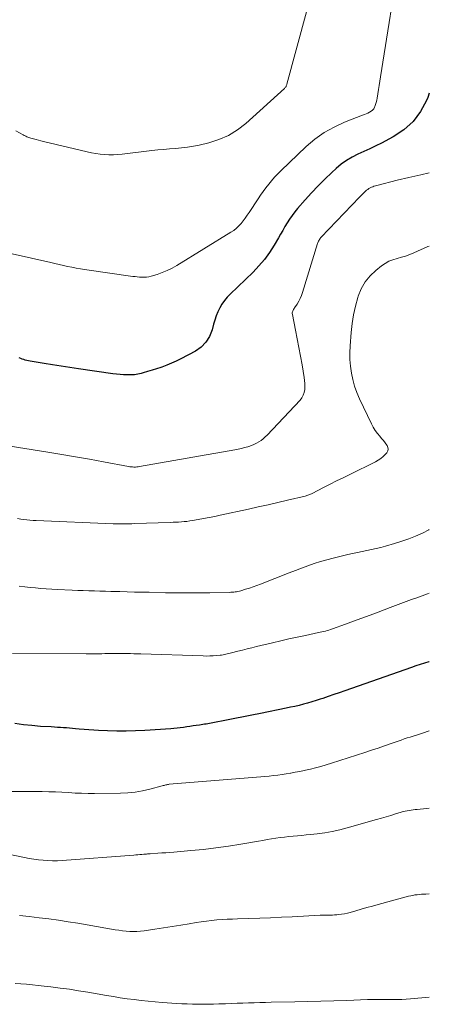
# Model space of a CAD drawing. Units: feet. Extents: x 1899676 to 1900035, y 525000 to 529980.
# Drawn here: x 1899930 to 1900000, y 525324 to 525494 of the extents above; entities that cross this region are included whole.
import ezdxf

# ---------------------------------------------------------------- set-up
doc = ezdxf.new("R2010")
doc.units = ezdxf.units.FT
doc.header["$LTSCALE"] = 100
doc.header["$MEASUREMENT"] = 0
doc.layers.add('CONTOUR INDEX', color=32, linetype='Continuous', lineweight=25)
doc.layers.add('CONTOUR INTERMEDIATE', color=40, linetype='Continuous', lineweight=15)

msp = doc.modelspace()

# ---------------------------------------------------------------- linework, layer by layer
at = {"layer": 'CONTOUR INDEX', "flags": 128}
for points, elevation in [([(1900000, 525481), (1899999.72, 525480.26), (1899999.51, 525479.76), (1899998.47, 525477.84), (1899997.2, 525476.12), (1899995.61, 525474.71), (1899993.79, 525473.5), (1899991.79, 525472.45), (1899990.79, 525471.94), (1899989.78, 525471.45), (1899988.76, 525470.97), (1899987.73, 525470.51), (1899986.72, 525470.01), (1899985.76, 525469.45), (1899984.86, 525468.8), (1899983.99, 525468.09), (1899983.23, 525467.39), (1899982.04, 525466.26), (1899980.87, 525465.11), (1899979.75, 525463.91), (1899978.65, 525462.69), (1899977.35, 525461.19), (1899976.87, 525460.61), (1899976.41, 525460.01), (1899975.99, 525459.39), (1899975.58, 525458.75), (1899975.19, 525458.1), (1899974.81, 525457.44), (1899974.43, 525456.79), (1899974.05, 525456.14), (1899973.32, 525454.88), (1899972.53, 525453.63), (1899971.68, 525452.44), (1899970.72, 525451.33), (1899969.7, 525450.26), (1899965.77, 525446.5), (1899965.25, 525445.96), (1899964.78, 525445.38), (1899964.36, 525444.76), (1899963.99, 525444.11), (1899963.67, 525443.42), (1899963.37, 525442.73), (1899963.13, 525442.02), (1899962.91, 525441.3), (1899962.66, 525440.32), (1899962.2, 525439.2), (1899961.6, 525438.21), (1899960.77, 525437.39), (1899959.78, 525436.7), (1899957.26, 525435.36), (1899956.47, 525434.97), (1899955.67, 525434.6), (1899954.85, 525434.26), (1899954.01, 525433.96), (1899953.82, 525433.89), (1899953.08, 525433.65), (1899952.33, 525433.41), (1899951.57, 525433.18), (1899950.82, 525432.96), (1899950.49, 525432.87), (1899949.89, 525432.74), (1899949.29, 525432.64), (1899948.68, 525432.59), (1899948.06, 525432.59), (1899947.45, 525432.62), (1899946.83, 525432.67), (1899946.22, 525432.73), (1899945.6, 525432.81), (1899939.68, 525433.65), (1899938.2, 525433.86), (1899936.72, 525434.09), (1899935.24, 525434.32), (1899933.77, 525434.56), (1899931.38, 525434.97), (1899931.1, 525435.02), (1899930.82, 525435.08), (1899930.55, 525435.15), (1899930.28, 525435.23), (1899930.01, 525435.32), (1899929.75, 525435.41), (1899929.48, 525435.51)], 1040), ([(1900000, 525383.34), (1899999.89, 525383.31), (1899999.15, 525383.08), (1899998.42, 525382.85), (1899997.68, 525382.6), (1899996.95, 525382.35), (1899985.47, 525378.31), (1899984.53, 525377.99), (1899983.58, 525377.66), (1899982.64, 525377.34), (1899981.7, 525377.02), (1899981.23, 525376.86), (1899980.52, 525376.63), (1899979.8, 525376.41), (1899979.08, 525376.2), (1899978.35, 525376.01), (1899977.62, 525375.82), (1899976.89, 525375.65), (1899976.15, 525375.48), (1899975.42, 525375.33), (1899970.96, 525374.42), (1899969.51, 525374.13), (1899968.05, 525373.83), (1899966.59, 525373.54), (1899965.12, 525373.26), (1899962.77, 525372.8), (1899962.49, 525372.74), (1899962.2, 525372.69), (1899961.91, 525372.65), (1899961.63, 525372.6), (1899961.34, 525372.56), (1899961.05, 525372.52), (1899960.77, 525372.48), (1899960.48, 525372.44), (1899959.94, 525372.36), (1899959.39, 525372.28), (1899958.84, 525372.2), (1899958.29, 525372.11), (1899957.74, 525372.03), (1899957.19, 525371.95), (1899956.64, 525371.88), (1899956.09, 525371.83), (1899955.54, 525371.79), (1899951.08, 525371.5), (1899949.48, 525371.42), (1899947.88, 525371.38), (1899946.28, 525371.39), (1899944.68, 525371.43), (1899943.15, 525371.5), (1899942.31, 525371.54), (1899941.48, 525371.6), (1899940.65, 525371.66), (1899939.82, 525371.74), (1899939.2, 525371.8), (1899938.68, 525371.85), (1899938.16, 525371.9), (1899937.63, 525371.94), (1899937.11, 525371.97), (1899936.59, 525372), (1899936.06, 525372.03), (1899935.54, 525372.06), (1899935.02, 525372.1), (1899933.14, 525372.21), (1899931.68, 525372.33), (1899930.22, 525372.48), (1899928.77, 525372.68)], 1020)]:
    msp.add_lwpolyline(points, dxfattribs=dict(at, elevation=elevation))
at = {"layer": 'CONTOUR INTERMEDIATE', "flags": 128}
for points, elevation in [([(1899982.29, 525507.49), (1899975.53, 525482.59), (1899975.5, 525482.48), (1899975.46, 525482.38), (1899975.42, 525482.28), (1899975.37, 525482.18), (1899975.32, 525482.08), (1899975.26, 525481.99), (1899975.19, 525481.91), (1899975.11, 525481.83), (1899968.44, 525475.81), (1899967, 525474.7), (1899965.47, 525473.74), (1899963.81, 525473.03), (1899962.07, 525472.48), (1899960.46, 525472.1), (1899959.45, 525471.89), (1899958.44, 525471.72), (1899957.42, 525471.6), (1899956.39, 525471.51), (1899955.36, 525471.44), (1899954.33, 525471.36), (1899953.31, 525471.26), (1899952.28, 525471.15), (1899947.21, 525470.54), (1899946.45, 525470.47), (1899945.69, 525470.43), (1899944.93, 525470.43), (1899944.17, 525470.46), (1899943.41, 525470.53), (1899942.66, 525470.63), (1899941.91, 525470.76), (1899941.17, 525470.92), (1899933.66, 525472.72), (1899933.24, 525472.82), (1899932.82, 525472.93), (1899932.4, 525473.04), (1899931.98, 525473.15), (1899931.49, 525473.29), (1899931.32, 525473.34), (1899931.15, 525473.4), (1899930.99, 525473.46), (1899930.82, 525473.53), (1899930.66, 525473.61), (1899930.5, 525473.68), (1899930.35, 525473.76), (1899930.19, 525473.85), (1899928.94, 525474.54)], 1048), ([(1899994.97, 525505.08), (1899991.59, 525483.82), (1899991.48, 525483.09), (1899991.36, 525482.35), (1899991.26, 525481.62), (1899991.15, 525480.89), (1899991.05, 525480.18), (1899990.98, 525479.8), (1899990.89, 525479.43), (1899990.77, 525479.07), (1899990.64, 525478.72), (1899990.6, 525478.62), (1899990.44, 525478.35), (1899990.25, 525478.1), (1899990.01, 525477.9), (1899989.74, 525477.74), (1899989.44, 525477.6), (1899989.13, 525477.47), (1899988.83, 525477.34), (1899988.52, 525477.22), (1899985.43, 525476.02), (1899983.64, 525475.2), (1899981.93, 525474.25), (1899980.34, 525473.11), (1899978.84, 525471.84), (1899974.49, 525467.69), (1899973.94, 525467.14), (1899973.4, 525466.57), (1899972.89, 525465.98), (1899972.39, 525465.38), (1899971.91, 525464.76), (1899971.45, 525464.13), (1899971, 525463.49), (1899970.56, 525462.84), (1899969.03, 525460.51), (1899968.7, 525460.03), (1899968.36, 525459.56), (1899968.01, 525459.09), (1899967.64, 525458.63), (1899967.25, 525458.2), (1899966.83, 525457.8), (1899966.38, 525457.44), (1899965.9, 525457.12), (1899956.58, 525451.4), (1899955.77, 525450.94), (1899954.93, 525450.53), (1899954.07, 525450.18), (1899953.19, 525449.88), (1899952.17, 525449.57), (1899951.78, 525449.48), (1899951.39, 525449.41), (1899951, 525449.38), (1899950.6, 525449.38), (1899950.2, 525449.41), (1899949.8, 525449.44), (1899949.41, 525449.49), (1899949.01, 525449.54), (1899940.75, 525450.7), (1899940.01, 525450.81), (1899939.28, 525450.94), (1899938.55, 525451.09), (1899937.82, 525451.25), (1899937.09, 525451.42), (1899936.36, 525451.59), (1899935.64, 525451.76), (1899934.91, 525451.93), (1899928.31, 525453.43)], 1044), ([(1900000, 525467.31), (1899998.52, 525467.01), (1899996.5, 525466.55), (1899994.5, 525466.06), (1899990.96, 525465.16), (1899990.73, 525465.09), (1899990.49, 525465.02), (1899990.27, 525464.93), (1899990.04, 525464.84), (1899989.83, 525464.73), (1899989.62, 525464.61), (1899989.42, 525464.47), (1899989.23, 525464.32), (1899989.05, 525464.16), (1899988.78, 525463.92), (1899988.52, 525463.68), (1899988.26, 525463.42), (1899988, 525463.17), (1899981.42, 525456.27), (1899981.31, 525456.15), (1899981.21, 525456.02), (1899981.12, 525455.89), (1899981.04, 525455.75), (1899980.96, 525455.61), (1899980.89, 525455.46), (1899980.84, 525455.32), (1899980.78, 525455.16), (1899978.2, 525446.76), (1899978.02, 525446.24), (1899977.8, 525445.74), (1899977.55, 525445.25), (1899977.27, 525444.78), (1899976.83, 525444.13), (1899976.75, 525444), (1899976.67, 525443.86), (1899976.59, 525443.72), (1899976.53, 525443.58), (1899976.48, 525443.43), (1899976.45, 525443.28), (1899976.44, 525443.13), (1899976.46, 525442.98), (1899977, 525440.3), (1899977.3, 525438.81), (1899977.59, 525437.31), (1899977.86, 525435.82), (1899978.13, 525434.32), (1899978.49, 525432.17), (1899978.56, 525431.65), (1899978.6, 525431.14), (1899978.61, 525430.62), (1899978.58, 525430.09), (1899978.49, 525429.6), (1899978.33, 525429.12), (1899978.09, 525428.69), (1899977.78, 525428.29), (1899972.11, 525422.27), (1899971.78, 525421.94), (1899971.43, 525421.63), (1899971.07, 525421.35), (1899970.68, 525421.08), (1899970.28, 525420.85), (1899969.86, 525420.64), (1899969.44, 525420.46), (1899968.99, 525420.31), (1899968.8, 525420.25), (1899968.25, 525420.1), (1899967.7, 525419.96), (1899967.14, 525419.84), (1899966.58, 525419.73), (1899950.2, 525416.85), (1899949.96, 525416.81), (1899949.72, 525416.79), (1899949.47, 525416.77), (1899949.23, 525416.77), (1899948.98, 525416.78), (1899948.74, 525416.8), (1899948.5, 525416.83), (1899948.26, 525416.87), (1899943.97, 525417.68), (1899941.59, 525418.12), (1899939.2, 525418.54), (1899936.81, 525418.95), (1899934.42, 525419.34), (1899926.5, 525420.6)], 1036), ([(1900000, 525454.73), (1899999.77, 525454.64), (1899997.35, 525453.57), (1899996.64, 525453.28), (1899995.93, 525453.02), (1899995.2, 525452.81), (1899994.47, 525452.62), (1899993.75, 525452.4), (1899993.06, 525452.13), (1899992.41, 525451.76), (1899991.79, 525451.34), (1899990.8, 525450.55), (1899989.82, 525449.61), (1899988.96, 525448.59), (1899988.31, 525447.42), (1899987.79, 525446.16), (1899987.7, 525445.89), (1899987.29, 525444.41), (1899986.96, 525442.92), (1899986.72, 525441.41), (1899986.56, 525439.88), (1899986.39, 525437.59), (1899986.35, 525436.42), (1899986.36, 525435.25), (1899986.46, 525434.09), (1899986.61, 525432.93), (1899986.86, 525431.79), (1899987.16, 525430.66), (1899987.56, 525429.57), (1899988.02, 525428.49), (1899990.08, 525424.18), (1899990.37, 525423.61), (1899990.7, 525423.07), (1899991.07, 525422.56), (1899991.47, 525422.06), (1899991.8, 525421.68), (1899992.05, 525421.39), (1899992.29, 525421.08), (1899992.53, 525420.78), (1899992.76, 525420.46), (1899992.89, 525420.15), (1899992.94, 525419.84), (1899992.86, 525419.54), (1899992.69, 525419.24), (1899992.47, 525418.99), (1899992.07, 525418.59), (1899991.66, 525418.24), (1899991.2, 525417.93), (1899990.72, 525417.65), (1899986.32, 525415.49), (1899985.19, 525414.94), (1899984.07, 525414.38), (1899982.94, 525413.81), (1899981.82, 525413.24), (1899979.88, 525412.25), (1899979.73, 525412.17), (1899979.58, 525412.1), (1899979.43, 525412.04), (1899979.28, 525411.98), (1899979.12, 525411.92), (1899978.97, 525411.87), (1899978.81, 525411.83), (1899978.65, 525411.78), (1899975.62, 525411.08), (1899973.95, 525410.69), (1899972.27, 525410.3), (1899970.59, 525409.92), (1899968.92, 525409.55), (1899964.04, 525408.48), (1899963.1, 525408.28), (1899962.15, 525408.08), (1899961.2, 525407.91), (1899960.25, 525407.74), (1899959.28, 525407.58), (1899958.81, 525407.51), (1899958.34, 525407.44), (1899957.86, 525407.39), (1899957.38, 525407.35), (1899956.91, 525407.32), (1899956.43, 525407.29), (1899955.95, 525407.27), (1899955.47, 525407.25), (1899949.31, 525407.04), (1899948.85, 525407.03), (1899948.39, 525407.02), (1899947.93, 525407.01), (1899947.47, 525407), (1899947.01, 525407), (1899946.55, 525407.01), (1899946.09, 525407.02), (1899945.63, 525407.03), (1899932.4, 525407.58), (1899931.87, 525407.61), (1899931.34, 525407.65), (1899930.81, 525407.7), (1899930.28, 525407.77), (1899929.75, 525407.84), (1899929.23, 525407.92)], 1032), ([(1900000, 525406.04), (1899999.94, 525406), (1899998.8, 525405.42), (1899997.64, 525404.9), (1899996.46, 525404.42), (1899995.26, 525404.01), (1899994.04, 525403.63), (1899992.45, 525403.19), (1899991.66, 525402.97), (1899990.86, 525402.77), (1899990.05, 525402.58), (1899989.25, 525402.41), (1899988.44, 525402.24), (1899987.63, 525402.07), (1899986.82, 525401.89), (1899986.02, 525401.72), (1899984.59, 525401.4), (1899983.48, 525401.13), (1899982.38, 525400.84), (1899981.29, 525400.52), (1899980.2, 525400.17), (1899979.12, 525399.8), (1899978.05, 525399.41), (1899976.98, 525399.01), (1899975.92, 525398.6), (1899971, 525396.64), (1899970.36, 525396.4), (1899969.72, 525396.17), (1899969.07, 525395.96), (1899968.42, 525395.76), (1899967.59, 525395.52), (1899967.35, 525395.46), (1899967.11, 525395.4), (1899966.87, 525395.35), (1899966.62, 525395.31), (1899966.38, 525395.28), (1899966.13, 525395.25), (1899965.88, 525395.24), (1899965.63, 525395.23), (1899962.29, 525395.17), (1899960.37, 525395.14), (1899958.45, 525395.13), (1899956.53, 525395.15), (1899954.62, 525395.18), (1899951.83, 525395.24), (1899950.58, 525395.27), (1899949.32, 525395.29), (1899948.07, 525395.33), (1899946.82, 525395.36), (1899946.22, 525395.37), (1899945.27, 525395.4), (1899944.32, 525395.42), (1899943.37, 525395.45), (1899942.42, 525395.48), (1899941.47, 525395.51), (1899940.52, 525395.54), (1899939.57, 525395.57), (1899938.62, 525395.61), (1899936.02, 525395.73), (1899935.08, 525395.78), (1899934.15, 525395.84), (1899933.22, 525395.91), (1899932.29, 525396), (1899931.36, 525396.09), (1899930.44, 525396.19), (1899929.51, 525396.3)], 1028), ([(1900000, 525395.09), (1899999.7, 525394.98), (1899998.79, 525394.64), (1899997.87, 525394.31), (1899996.95, 525393.98), (1899996.03, 525393.65), (1899995.11, 525393.32), (1899994.2, 525392.98), (1899993.29, 525392.64), (1899991.23, 525391.86), (1899989.82, 525391.33), (1899988.41, 525390.81), (1899986.99, 525390.29), (1899985.58, 525389.77), (1899983.33, 525388.95), (1899983.04, 525388.85), (1899982.74, 525388.76), (1899982.45, 525388.67), (1899982.15, 525388.59), (1899981.85, 525388.51), (1899981.55, 525388.44), (1899981.25, 525388.38), (1899980.95, 525388.31), (1899978.71, 525387.84), (1899977.29, 525387.54), (1899975.87, 525387.23), (1899974.46, 525386.91), (1899973.05, 525386.58), (1899970.28, 525385.92), (1899969.48, 525385.73), (1899968.69, 525385.53), (1899967.9, 525385.33), (1899967.1, 525385.13), (1899966.01, 525384.84), (1899965.76, 525384.78), (1899965.52, 525384.72), (1899965.27, 525384.66), (1899965.03, 525384.6), (1899964.78, 525384.55), (1899964.54, 525384.5), (1899964.29, 525384.46), (1899964.04, 525384.43), (1899963.41, 525384.37), (1899962.85, 525384.33), (1899962.28, 525384.3), (1899961.72, 525384.29), (1899961.15, 525384.3), (1899950.38, 525384.66), (1899949.79, 525384.68), (1899949.2, 525384.7), (1899948.61, 525384.71), (1899948.02, 525384.73), (1899947.89, 525384.73), (1899947.37, 525384.74), (1899946.84, 525384.74), (1899946.32, 525384.74), (1899945.8, 525384.73), (1899945.28, 525384.73), (1899944.76, 525384.72), (1899944.24, 525384.71), (1899943.72, 525384.7), (1899943.52, 525384.69), (1899942.89, 525384.68), (1899942.27, 525384.67), (1899941.65, 525384.67), (1899941.02, 525384.67), (1899928.35, 525384.73)], 1024), ([(1900000, 525371.45), (1899998.81, 525371.06), (1899998.29, 525370.88), (1899997.77, 525370.71), (1899997.25, 525370.55), (1899996.72, 525370.38), (1899996.2, 525370.21), (1899995.68, 525370.04), (1899995.17, 525369.86), (1899994.65, 525369.68), (1899993.44, 525369.25), (1899992.32, 525368.85), (1899991.19, 525368.47), (1899990.06, 525368.09), (1899988.93, 525367.72), (1899983.17, 525365.87), (1899982.27, 525365.59), (1899981.37, 525365.33), (1899980.46, 525365.09), (1899979.55, 525364.86), (1899979.22, 525364.78), (1899978.47, 525364.61), (1899977.72, 525364.45), (1899976.96, 525364.31), (1899976.2, 525364.17), (1899976.14, 525364.16), (1899975.41, 525364.05), (1899974.68, 525363.94), (1899973.95, 525363.84), (1899973.22, 525363.75), (1899972.48, 525363.67), (1899971.75, 525363.6), (1899971.02, 525363.53), (1899970.28, 525363.46), (1899955.3, 525362.25), (1899955.15, 525362.23), (1899955, 525362.21), (1899954.85, 525362.18), (1899954.7, 525362.15), (1899954.55, 525362.11), (1899954.4, 525362.07), (1899954.25, 525362.03), (1899954.1, 525361.99), (1899951.94, 525361.41), (1899950.7, 525361.12), (1899949.46, 525360.9), (1899948.2, 525360.78), (1899946.93, 525360.72), (1899942.47, 525360.68), (1899941.34, 525360.68), (1899940.21, 525360.7), (1899939.09, 525360.75), (1899937.96, 525360.82), (1899936.83, 525360.89), (1899935.71, 525360.94), (1899934.58, 525360.97), (1899933.45, 525360.99), (1899927.95, 525361.04)], 1016), ([(1900000, 525358.15), (1899999.53, 525358.08), (1899997.94, 525357.93), (1899997.59, 525357.9), (1899997.24, 525357.86), (1899996.89, 525357.82), (1899996.53, 525357.77), (1899996.18, 525357.72), (1899995.84, 525357.65), (1899995.5, 525357.56), (1899995.16, 525357.47), (1899994.21, 525357.16), (1899993.39, 525356.91), (1899992.57, 525356.66), (1899991.76, 525356.42), (1899990.93, 525356.18), (1899985.89, 525354.78), (1899984.61, 525354.45), (1899983.32, 525354.17), (1899982.02, 525353.94), (1899980.72, 525353.76), (1899979.58, 525353.62), (1899978.84, 525353.54), (1899978.09, 525353.46), (1899977.34, 525353.4), (1899976.59, 525353.34), (1899975.84, 525353.27), (1899975.1, 525353.19), (1899974.35, 525353.1), (1899973.61, 525352.99), (1899972.85, 525352.87), (1899972.1, 525352.74), (1899971.36, 525352.62), (1899970.61, 525352.49), (1899967.6, 525351.96), (1899965.47, 525351.62), (1899963.32, 525351.31), (1899961.17, 525351.06), (1899959.01, 525350.85), (1899956.06, 525350.61), (1899955.38, 525350.55), (1899954.7, 525350.5), (1899954.01, 525350.45), (1899953.33, 525350.4), (1899952, 525350.3), (1899951.99, 525350.3), (1899951.97, 525350.3), (1899951.95, 525350.3), (1899951.94, 525350.3), (1899951.87, 525350.29), (1899951.86, 525350.29), (1899951.84, 525350.29), (1899951.82, 525350.29), (1899951.81, 525350.29), (1899951.53, 525350.28), (1899951.38, 525350.27), (1899951.22, 525350.26), (1899951.07, 525350.25), (1899950.92, 525350.24), (1899950.56, 525350.21), (1899950.23, 525350.18), (1899949.9, 525350.15), (1899949.56, 525350.12), (1899949.23, 525350.1), (1899936.87, 525349.15), (1899936.06, 525349.11), (1899935.24, 525349.09), (1899934.43, 525349.13), (1899933.61, 525349.19), (1899932.8, 525349.28), (1899931.99, 525349.4), (1899931.19, 525349.53), (1899930.39, 525349.69), (1899926.22, 525350.55)], 1012), ([(1900000, 525343.42), (1899999.38, 525343.39), (1899999.01, 525343.37), (1899998.64, 525343.35), (1899998.27, 525343.32), (1899997.9, 525343.28), (1899997.53, 525343.23), (1899997.16, 525343.17), (1899996.8, 525343.09), (1899996.44, 525343.01), (1899991.21, 525341.6), (1899990.24, 525341.33), (1899989.27, 525341.07), (1899988.31, 525340.79), (1899987.34, 525340.51), (1899986.41, 525340.24), (1899985.91, 525340.11), (1899985.41, 525340), (1899984.9, 525339.92), (1899984.39, 525339.87), (1899984.08, 525339.84), (1899983.72, 525339.81), (1899983.37, 525339.79), (1899983.01, 525339.78), (1899982.66, 525339.78), (1899982.3, 525339.77), (1899981.94, 525339.77), (1899981.59, 525339.76), (1899981.23, 525339.74), (1899976.45, 525339.5), (1899974.59, 525339.42), (1899972.72, 525339.33), (1899970.86, 525339.26), (1899968.99, 525339.19), (1899967.05, 525339.13), (1899966.16, 525339.1), (1899965.26, 525339.05), (1899964.37, 525339), (1899963.47, 525338.94), (1899962.58, 525338.86), (1899961.69, 525338.76), (1899960.8, 525338.64), (1899959.91, 525338.5), (1899958.73, 525338.29), (1899957.26, 525338.04), (1899955.78, 525337.8), (1899954.31, 525337.57), (1899952.83, 525337.36), (1899950.96, 525337.09), (1899950.34, 525337.02), (1899949.73, 525336.97), (1899949.11, 525336.97), (1899948.49, 525336.98), (1899947.87, 525337.03), (1899947.25, 525337.09), (1899946.63, 525337.17), (1899946.02, 525337.27), (1899939.58, 525338.37), (1899937.92, 525338.64), (1899936.25, 525338.9), (1899934.58, 525339.12), (1899932.91, 525339.33), (1899931.23, 525339.52), (1899929.55, 525339.69)], 1008), ([(1900000, 525325.7), (1899996.77, 525325.38), (1899996.02, 525325.31), (1899995.27, 525325.27), (1899994.51, 525325.25), (1899993.75, 525325.26), (1899993.2, 525325.27), (1899992.72, 525325.27), (1899992.24, 525325.28), (1899991.76, 525325.29), (1899991.28, 525325.29), (1899990.8, 525325.29), (1899990.32, 525325.29), (1899989.84, 525325.27), (1899989.36, 525325.26), (1899985.83, 525325.12), (1899983.59, 525325.04), (1899981.35, 525324.97), (1899979.11, 525324.91), (1899976.87, 525324.86), (1899972.81, 525324.79), (1899971.83, 525324.77), (1899970.86, 525324.75), (1899969.88, 525324.72), (1899968.9, 525324.69), (1899967.92, 525324.66), (1899966.95, 525324.63), (1899965.97, 525324.59), (1899964.99, 525324.55), (1899963.79, 525324.5), (1899962.89, 525324.47), (1899961.99, 525324.45), (1899961.08, 525324.45), (1899960.18, 525324.45), (1899959.27, 525324.47), (1899958.37, 525324.5), (1899957.47, 525324.55), (1899956.57, 525324.6), (1899954.08, 525324.77), (1899952.87, 525324.87), (1899951.67, 525324.97), (1899950.47, 525325.1), (1899949.27, 525325.25), (1899948.08, 525325.41), (1899946.88, 525325.58), (1899945.69, 525325.77), (1899944.5, 525325.96), (1899941.29, 525326.52), (1899939.71, 525326.78), (1899938.13, 525327.02), (1899936.55, 525327.24), (1899934.96, 525327.44), (1899933.77, 525327.59), (1899932.78, 525327.7), (1899931.78, 525327.8), (1899930.78, 525327.89), (1899929.79, 525327.97), (1899928.79, 525328.05)], 1004)]:
    msp.add_lwpolyline(points, dxfattribs=dict(at, elevation=elevation))

doc.saveas('drawing.dxf')
